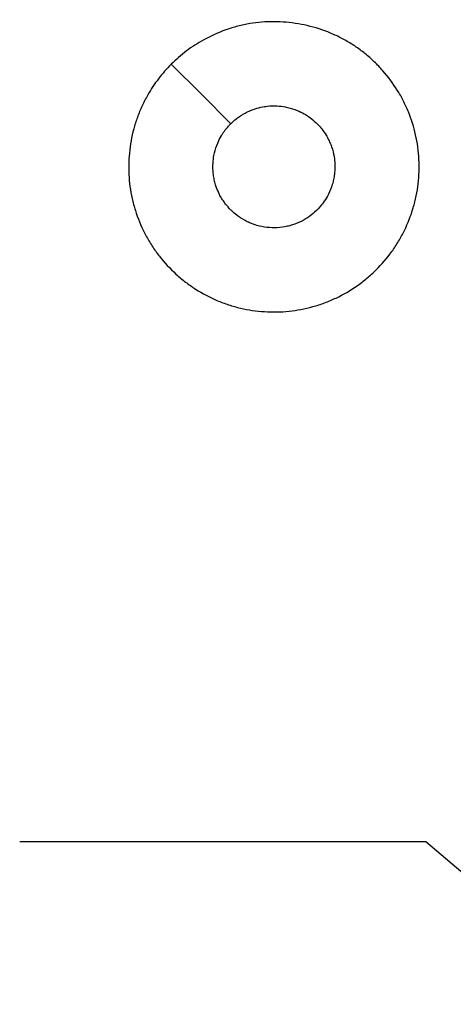
# Model space of a CAD drawing. Units: millimetres. Extents: x 54 to 887, y 111 to 1117.
# Drawn here: x 281 to 282, y 789 to 792 of the extents above; entities that cross this region are included whole.
import ezdxf

# ---------------------------------------------------------------- set-up
doc = ezdxf.new("R2010")
doc.units = ezdxf.units.MM
doc.header["$LTSCALE"] = 45
doc.layers.add('SLD-0', color=179, linetype='Continuous')
doc.styles.add('SLDTEXTSTYLE2', font='TXT', dxfattribs={"width": 0.75})
doc.dimstyles.new('SLDDIMSTYLE1', dxfattribs={"dimtxt": 15.75, "dimasz": 9, "dimexe": 0, "dimexo": 0.0625, "dimgap": 3.9375, "dimtad": 1, "dimdec": 0, "dimrnd": 1e-09, "dimzin": 12, "dimdsep": 46, "dimtxsty": 'SLDTEXTSTYLE2', "dimsah": 1, "dimcen": 0.09, "dimadec": 0, "dimazin": 3, "dimtfac": 1, "dimtdec": 0, "dimtofl": 0, "dimtmove": 0, "dimatfit": 3, "dimfxl": 1, "dimfrac": 2, "dimtolj": 1, "dimtzin": 12, "dimarcsym": 0})

# ---------------------------------------------------------------- blocks, each defined once
blk = doc.blocks.new('_D')
at = {"layer": 'SLD-0'}
for p, q in [((53.8935, 796.4206), (53.8935, 1101.343)), ((791.5734, 780.7388), (791.5734, 1101.343)), ((53.8935, 1096.843), (791.5734, 1096.843))]:
    blk.add_line(p, q, dxfattribs=at)
for points in [[(53.8935, 1096.843), (62.8935, 1094.557), (62.8935, 1099.129)], [(791.5734, 1096.843), (782.5734, 1099.129), (782.5734, 1094.557)]]:
    blk.add_solid(points, dxfattribs=at)
at = {"layer": 'SLD-0', "insert": (409.0211, 1117.1459), "char_height": 15.75, "attachment_point": 1, "style": 'SLDTEXTSTYLE2'}
blk.add_mtext('738', dxfattribs=at)
blk = doc.blocks.new('_D_2')
at = {"layer": 'SLD-0'}
for p, q in [((203.8935, 793.0694), (203.8935, 1059.7586)), ((591.5734, 780.7388), (591.5734, 1059.7586)), ((203.8935, 1055.2586), (591.5734, 1055.2586))]:
    blk.add_line(p, q, dxfattribs=at)
for points in [[(203.8935, 1055.2586), (212.8935, 1052.9726), (212.8935, 1057.5446)], [(591.5734, 1055.2586), (582.5734, 1057.5446), (582.5734, 1052.9726)]]:
    blk.add_solid(points, dxfattribs=at)
at = {"layer": 'SLD-0', "insert": (409.0211, 1075.5614), "char_height": 15.75, "attachment_point": 1, "style": 'SLDTEXTSTYLE2'}
blk.add_mtext('388', dxfattribs=at)

msp = doc.modelspace()

# ---------------------------------------------------------------- linework, layer by layer
at = {"color": 7, "linetype": 'Continuous', "lineweight": 25, "flags": 128}
for points in [[(281.375, 792.2671), (281.4774, 792.1647), (281.5799, 792.0623)], [(282.4091, 789.4546), (282.2509, 789.5888), (282.0512, 789.5888), (281.8515, 789.5888), (281.6519, 789.5888), (281.4522, 789.5888), (281.2526, 789.5888), (281.053, 789.5888), (280.8534, 789.5888)]]:
    msp.add_lwpolyline(points, dxfattribs=at)
at = {"color": 7, "linetype": 'Continuous', "lineweight": 25}
for points, knots in [([(281.375, 792.2671), (281.3833, 792.2751), (281.4085, 792.2993), (281.4463, 792.3273), (281.5003, 792.3597), (281.5497, 792.382), (281.6037, 792.3986), (281.6588, 792.4103), (281.7148, 792.4147), (281.7706, 792.4122), (281.8123, 792.4069), (281.8674, 792.3952), (281.9211, 792.3767), (281.9717, 792.3516), (282.0079, 792.3295), (282.0421, 792.3043), (282.0743, 792.2759), (282.1132, 792.2352), (282.1467, 792.1902), (282.1742, 792.1419), (282.1975, 792.0912), (282.2143, 792.0374), (282.2243, 791.982), (282.2296, 791.9258), (282.2278, 791.8692), (282.2187, 791.8135), (282.205, 791.7589), (282.1846, 791.7064), (282.1579, 791.6571), (282.1271, 791.6102), (282.0904, 791.5673), (282.0488, 791.5295), (282.0041, 791.4952), (281.955, 791.4668), (281.903, 791.4449), (281.8494, 791.4275), (281.794, 791.4169), (281.738, 791.4134), (281.6819, 791.4147), (281.6262, 791.423), (281.5721, 791.4382), (281.5194, 791.4579), (281.4695, 791.4844), (281.4235, 791.5168), (281.3803, 791.5529), (281.3418, 791.5944), (281.3091, 791.6402), (281.2804, 791.6886), (281.2579, 791.7404), (281.2422, 791.7942), (281.2312, 791.8492), (281.2272, 791.9055), (281.2302, 791.9615), (281.236, 792.0034), (281.2453, 792.0445), (281.258, 792.0847), (281.2744, 792.1242), (281.2926, 792.1594), (281.3175, 792.1997), (281.3442, 792.2351), (281.3672, 792.2591), (281.375, 792.2671)], [0, 0, 0, 0, 0.011037, 0.03337, 0.044682, 0.071236, 0.084862, 0.098594, 0.124949, 0.138324, 0.151887, 0.165144, 0.192096, 0.205827, 0.219157, 0.232591, 0.246337, 0.260183, 0.286401, 0.2997, 0.313188, 0.339783, 0.353281, 0.366975, 0.393609, 0.407133, 0.420857, 0.447302, 0.460723, 0.474339, 0.500869, 0.514332, 0.52799, 0.554646, 0.568182, 0.581916, 0.608382, 0.621814, 0.635442, 0.661967, 0.675429, 0.689086, 0.715663, 0.729154, 0.742841, 0.769445, 0.782951, 0.796657, 0.823151, 0.836596, 0.850239, 0.876736, 0.890183, 0.903822, 0.917081, 0.930434, 0.944085, 0.957837, 0.968266, 0.98934, 1, 1, 1, 1]), ([(281.5798, 792.0623), (281.5862, 792.0682), (281.5969, 792.0782), (281.6138, 792.0901), (281.6266, 792.0977), (281.645, 792.107), (281.6671, 792.1155), (281.6902, 792.1206), (281.7136, 792.1237), (281.7373, 792.1244), (281.7608, 792.1216), (281.7838, 792.1168), (281.8064, 792.1096), (281.8277, 792.0991), (281.8479, 792.087), (281.8669, 792.0727), (281.8834, 792.0558), (281.8966, 792.0399), (281.9067, 792.0254), (281.9167, 792.0073), (281.9227, 791.9937), (281.9299, 791.9745), (281.9356, 791.9518), (281.9382, 791.9286), (281.9383, 791.9168), (281.9384, 791.9138)], [0, 0, 0, 0, 0.052798, 0.088566, 0.124853, 0.143084, 0.213803, 0.267871, 0.286102, 0.356798, 0.410846, 0.429068, 0.499871, 0.554002, 0.572254, 0.643083, 0.697235, 0.715494, 0.76838, 0.804207, 0.840553, 0.858814, 0.92865, 0.982013, 1, 1, 1, 1]), ([(281.9384, 791.9138), (281.9381, 791.9051), (281.9375, 791.8905), (281.934, 791.8702), (281.9303, 791.8557), (281.9239, 791.8361), (281.9142, 791.8145), (281.9015, 791.7945), (281.8872, 791.7758), (281.8709, 791.7585), (281.8523, 791.7439), (281.8326, 791.731), (281.8142, 791.7215), (281.792, 791.7134), (281.7692, 791.7072), (281.7398, 791.7031), (281.7045, 791.7042), (281.6725, 791.7106), (281.6502, 791.7186), (281.6288, 791.7284), (281.6083, 791.7406), (281.59, 791.7555), (281.5751, 791.7698), (281.5635, 791.7831), (281.5516, 791.8), (281.544, 791.8129), (281.5361, 791.8287), (281.5295, 791.8451), (281.5239, 791.865), (281.521, 791.8797), (281.5184, 791.9002), (281.5178, 791.9239), (281.5208, 791.9474), (281.5257, 791.9705), (281.5331, 791.9931), (281.5436, 792.0142), (281.5518, 792.0276), (281.5598, 792.0395), (281.5693, 792.0513), (281.5772, 792.0595), (281.5798, 792.0623)], [0, 0, 0, 0, 0.031694, 0.053164, 0.074946, 0.085889, 0.128342, 0.1608, 0.171744, 0.214174, 0.246614, 0.257552, 0.299972, 0.321581, 0.343349, 0.385782, 0.429131, 0.471607, 0.504082, 0.515031, 0.557547, 0.590053, 0.601013, 0.632765, 0.654276, 0.676099, 0.687063, 0.718816, 0.740327, 0.762151, 0.773116, 0.815613, 0.848104, 0.859059, 0.90154, 0.93402, 0.944972, 0.958631, 0.986139, 1, 1, 1, 1])]:
    msp.add_open_spline(points, degree=3, knots=knots, dxfattribs=at)

# ---------------------------------------------------------------- dimensions: what is measured, and where the dimension line sits
at = {"layer": 'SLD-0'}
dim = msp.add_linear_dim(base=(791.5734, 1096.843), p1=(53.8935, 791.9206), p2=(791.5734, 776.2388), dimstyle='SLDDIMSTYLE1', dxfattribs=at)
dim.commit()
dim.dimension.update_dxf_attribs({"geometry": '_D', "text_midpoint": (426.4773, 1096.843), "dimtype": 160})
dim = msp.add_linear_dim(base=(591.5734, 1055.2586), p1=(203.8935, 788.5694), p2=(591.5734, 776.2388), angle=0, dimstyle='SLDDIMSTYLE1', dxfattribs=at)
dim.commit()
dim.dimension.update_dxf_attribs({"geometry": '_D_2', "text_midpoint": (426.4773, 1055.2586), "dimtype": 160})

doc.saveas('drawing.dxf')
